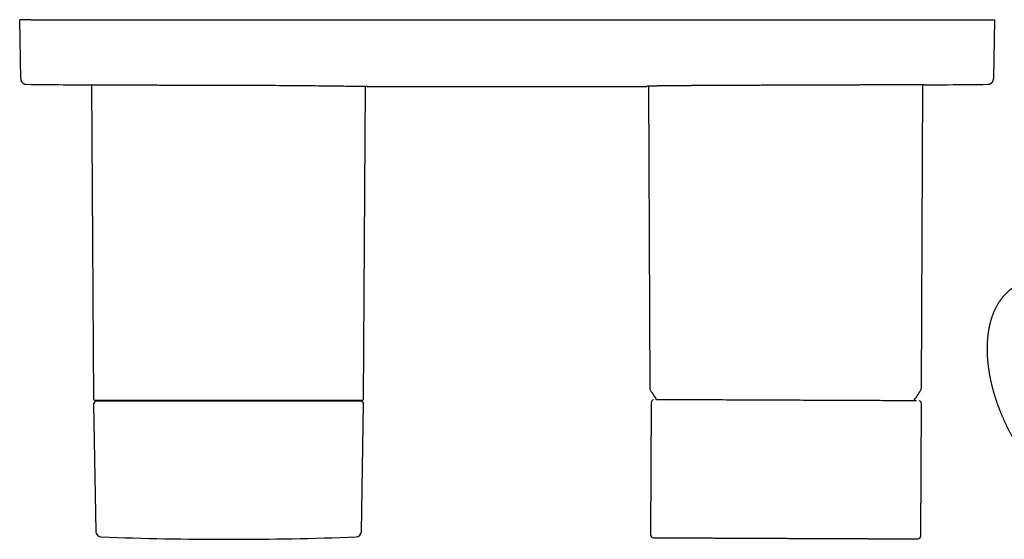
# Model space of a CAD drawing. Units: millimetres. Extents: x 8 to 558, y 12 to 405.
# Drawn here: x 205 to 382, y 132 to 225 of the extents above; entities that cross this region are included whole.
import ezdxf

# ---------------------------------------------------------------- set-up
doc = ezdxf.new("R2010")
doc.units = ezdxf.units.MM

msp = doc.modelspace()

# ---------------------------------------------------------------- linework, layer by layer
at = {"color": 7, "linetype": 'Continuous', "lineweight": 30}
for p, q in [((207, 224.87), (205, 224.87)), ((205.19, 214.25), (205, 224.87)), ((207, 224.87), (378, 224.87)), ((378, 224.87), (380, 224.87)), ((380, 224.87), (379.81, 214.25)), ((205.19, 214.25), (205.19, 214.24)), ((379.81, 214.25), (379.81, 214.24)), ((217.9, 213.16), (218.25, 156.73)), ((266.75, 156.73), (267.1, 212.91)), ((317.88, 212.93), (318.11, 158.79)), ((366.89, 158.79), (367.12, 213.16)), ((218.26, 155.82), (218.66, 132.97)), ((218.45, 156.53), (266.55, 156.53)), ((266.34, 132.97), (266.74, 155.82)), ((318.37, 156.14), (318.27, 132.34)), ((366.77, 132.13), (366.87, 155.93))]:
    msp.add_line(p, q, dxfattribs=at)
at = {"color": 7, "linetype": 'Continuous', "lineweight": 30, "flags": 128}
for points in [[(365.98, 156.42), (365.93, 156.42), (365.79, 156.42), (365.64, 156.42), (365.47, 156.42), (365.28, 156.42), (365.08, 156.43), (364.87, 156.43), (364.64, 156.43), (364.39, 156.43), (364.13, 156.43), (363.85, 156.43), (363.56, 156.43), (363.26, 156.43), (362.94, 156.43), (362.61, 156.43), (362.26, 156.44), (361.9, 156.44), (361.53, 156.44), (361.14, 156.44), (360.74, 156.44), (360.33, 156.44), (359.91, 156.44), (359.47, 156.45), (359.03, 156.45), (358.57, 156.45), (358.1, 156.45), (357.62, 156.45), (357.13, 156.46), (356.63, 156.46), (356.12, 156.46), (355.6, 156.46), (355.07, 156.46), (354.54, 156.47), (353.99, 156.47), (353.44, 156.47), (352.88, 156.47), (352.32, 156.48), (351.74, 156.48), (351.16, 156.48), (350.58, 156.48), (349.99, 156.48), (349.39, 156.49), (348.79, 156.49), (348.19, 156.49), (347.58, 156.5), (346.97, 156.5), (346.35, 156.5), (345.74, 156.5), (345.12, 156.51), (344.49, 156.51), (343.87, 156.51), (343.25, 156.51), (342.63, 156.52), (342, 156.52), (341.38, 156.52), (340.76, 156.52), (340.14, 156.53), (339.52, 156.53), (338.9, 156.53), (338.28, 156.54), (337.67, 156.54), (337.06, 156.54), (336.46, 156.54), (335.86, 156.55), (335.26, 156.55), (334.67, 156.55), (334.09, 156.55), (333.51, 156.56), (332.94, 156.56), (332.37, 156.56), (331.81, 156.56), (331.26, 156.57), (330.71, 156.57), (330.18, 156.57), (329.65, 156.57), (329.13, 156.58), (328.62, 156.58), (328.12, 156.58), (327.63, 156.58), (327.15, 156.59), (326.68, 156.59), (326.23, 156.59), (325.78, 156.59), (325.34, 156.59), (324.92, 156.6), (324.51, 156.6), (324.11, 156.6), (323.72, 156.6), (323.35, 156.6), (322.99, 156.61), (322.65, 156.61), (322.31, 156.61), (321.99, 156.61), (321.69, 156.61), (321.4, 156.61), (321.12, 156.62), (320.86, 156.62), (320.61, 156.62), (320.38, 156.62), (320.17, 156.62), (319.97, 156.62), (319.78, 156.62), (319.61, 156.62), (319.46, 156.62), (319.32, 156.63), (319.2, 156.63), (319.15, 156.63)], [(319.34, 156.63), (319.32, 156.63), (319.2, 156.63), (319.15, 156.63)], [(365.98, 156.43), (365.93, 156.43), (365.79, 156.43), (365.64, 156.43), (365.51, 156.43)]]:
    msp.add_lwpolyline(points, dxfattribs=at)
at = {"color": 7, "linetype": 'Continuous', "lineweight": 30}
for centre, radius, start, end in [((319.11, 158.79), 1, 180.25, 211.4025), ((342.5, 173.07), 28.4, 211.4025, 215.3835), ((342.5, 173.07), 28.4, 324.1171, 328.5975), ((365.89, 158.79), 1, 328.5975, 359.75), ((218.45, 156.73), 0.2, 180.3593, 270), ((218.76, 155.83), 0.5, 90, 180.9991), ((266.24, 155.83), 0.5, 358.996, 90), ((266.55, 156.73), 0.2, 270, 359.6407), ((318.87, 156.14), 0.5, 104.1273, 179.7511), ((318.8, 156.43), 0.2, 89.7505, 104.1273), ((366.45, 156.22), 0.2, 75.3749, 89.7511), ((366.37, 155.93), 0.5, 359.7511, 75.3749), ((219.66, 132.99), 1, 181.0003, 267.771), ((265.34, 132.99), 1, 272.229, 358.9996), ((242.5, 719.86), 588.31, 267.77102, 272.22898), ((318.77, 132.34), 0.5, 179.7505, 269.7511), ((366.27, 132.13), 0.5, 269.7509, 359.7471)]:
    msp.add_arc(centre, radius, start, end, dxfattribs=at)
for points, knots in [([(205.19, 214.24), (205.19, 214.22), (205.19, 214.18), (205.19, 214.12), (205.2, 214.06), (205.22, 214.01), (205.23, 213.95), (205.26, 213.89), (205.28, 213.82), (205.32, 213.76), (205.35, 213.71), (205.37, 213.67), (205.4, 213.64), (205.43, 213.61), (205.46, 213.57), (205.5, 213.53), (205.55, 213.49), (205.6, 213.45), (205.65, 213.41), (205.71, 213.38), (205.77, 213.35), (205.84, 213.32), (205.9, 213.3), (205.96, 213.28), (206.03, 213.27), (206.1, 213.26), (206.15, 213.26), (206.18, 213.26)], [0, 0, 0, 0, 0.038502, 0.079381, 0.118105, 0.155719, 0.192229, 0.236522, 0.280519, 0.324418, 0.368218, 0.393205, 0.418845, 0.447771, 0.480243, 0.516263, 0.555828, 0.598939, 0.63957, 0.682917, 0.728977, 0.777751, 0.818728, 0.861443, 0.905895, 0.952082, 1, 1, 1, 1]), ([(378.82, 213.26), (378.85, 213.26), (378.91, 213.26), (378.99, 213.27), (379.06, 213.29), (379.13, 213.31), (379.19, 213.33), (379.25, 213.36), (379.3, 213.38), (379.35, 213.41), (379.39, 213.44), (379.43, 213.47), (379.47, 213.5), (379.5, 213.53), (379.53, 213.56), (379.56, 213.59), (379.6, 213.64), (379.64, 213.69), (379.68, 213.76), (379.72, 213.83), (379.75, 213.89), (379.76, 213.94), (379.77, 213.97), (379.78, 214), (379.79, 214.03), (379.8, 214.07), (379.8, 214.1), (379.81, 214.15), (379.81, 214.2), (379.81, 214.23), (379.81, 214.24)], [0, 0, 0, 0, 0.054395, 0.106004, 0.15482, 0.200841, 0.244067, 0.284497, 0.322132, 0.356972, 0.393365, 0.426106, 0.455241, 0.483285, 0.511693, 0.540464, 0.569599, 0.62145, 0.674412, 0.727618, 0.778273, 0.800074, 0.821321, 0.842012, 0.86215, 0.883887, 0.908858, 0.937418, 0.969564, 1, 1, 1, 1]), ([(206.18, 213.26), (208.71, 213.24), (212.51, 213.2), (216.32, 213.17), (217.6, 213.16)], [0, 0, 0, 0, 0.664164, 1, 1, 1, 1]), ([(217.6, 213.16), (217.6, 213.16), (217.6, 213.16), (217.62, 213.16), (217.65, 213.16), (217.68, 213.16), (217.73, 213.16), (217.79, 213.16), (217.86, 213.16), (217.94, 213.16), (218.04, 213.16), (218.14, 213.16), (218.25, 213.16), (218.38, 213.16), (218.51, 213.16), (218.66, 213.16), (218.82, 213.16), (218.98, 213.16), (219.16, 213.16), (219.35, 213.16), (219.55, 213.16), (219.76, 213.16), (219.99, 213.15), (220.52, 213.15), (221.45, 213.15), (222.95, 213.15), (224.67, 213.14), (226.7, 213.14), (229.05, 213.14), (231.73, 213.14), (234.87, 213.13), (238.47, 213.13), (242.58, 213.12), (246.8, 213.11), (251.35, 213.08), (255.95, 213.05), (259.53, 213.01), (261.98, 212.98), (263.59, 212.96), (264.93, 212.94), (265.77, 212.93), (266.26, 212.92), (266.53, 212.92), (266.76, 212.91), (266.96, 212.91), (267.12, 212.91), (267.25, 212.91), (267.33, 212.9), (267.39, 212.9), (267.4, 212.9), (267.4, 212.9)], [0, 0, 0, 0, 0.006806, 0.013581, 0.02033, 0.027055, 0.033759, 0.040445, 0.047116, 0.053775, 0.060425, 0.067068, 0.073709, 0.08035, 0.086994, 0.093644, 0.100303, 0.106975, 0.113661, 0.120366, 0.127092, 0.133842, 0.140619, 0.147426, 0.180712, 0.213639, 0.246569, 0.279867, 0.319128, 0.358095, 0.397369, 0.448633, 0.499911, 0.554977, 0.610057, 0.679849, 0.749659, 0.785216, 0.820333, 0.855455, 0.891024, 0.903214, 0.915342, 0.927426, 0.939484, 0.951533, 0.963592, 0.975678, 0.987808, 1, 1, 1, 1]), ([(217.6, 213.16), (217.61, 213.16), (217.64, 213.16), (217.81, 213.16), (217.9, 213.16)], [0, 0, 0, 0, 0.511613, 1, 1, 1, 1]), ([(267.4, 212.9), (268.12, 212.9), (271.4, 212.89), (277.22, 212.88), (284.86, 212.87), (289.95, 212.87), (292.5, 212.87)], [0, 0, 0, 0, 0.086597, 0.391064, 0.695532, 1, 1, 1, 1]), ([(292.5, 212.87), (295.2, 212.87), (300.61, 212.87), (308.71, 212.88), (314.38, 212.89), (317.34, 212.9), (317.6, 212.9)], [0, 0, 0, 0, 0.322921, 0.645841, 0.96876, 1, 1, 1, 1]), ([(367.4, 213.16), (367.4, 213.16), (367.4, 213.16), (367.38, 213.16), (367.36, 213.16), (367.33, 213.16), (367.28, 213.16), (367.23, 213.16), (367.17, 213.16), (367.1, 213.16), (367.02, 213.16), (366.93, 213.16), (366.83, 213.16), (366.72, 213.16), (366.6, 213.16), (366.48, 213.16), (366.34, 213.16), (366.2, 213.16), (366.04, 213.16), (365.88, 213.16), (365.71, 213.16), (365.53, 213.16), (365.34, 213.16), (365.14, 213.16), (364.94, 213.16), (364.72, 213.16), (364.5, 213.16), (364.27, 213.16), (364.02, 213.16), (363.78, 213.16), (363.52, 213.15), (363.26, 213.15), (362.98, 213.15), (362.7, 213.15), (362.41, 213.15), (362.12, 213.15), (361.82, 213.15), (361.51, 213.15), (361.19, 213.15), (360.86, 213.15), (360.53, 213.15), (360.19, 213.15), (359.85, 213.15), (359.5, 213.15), (359.14, 213.14), (358.77, 213.14), (358.4, 213.14), (358.03, 213.14), (357.64, 213.14), (357.25, 213.14), (356.86, 213.14), (356.46, 213.14), (356.06, 213.14), (355.65, 213.14), (355.23, 213.13), (354.81, 213.13), (354.39, 213.13), (353.96, 213.13), (353.52, 213.13), (353.08, 213.13), (352.64, 213.13), (352.2, 213.13), (351.75, 213.13), (351.3, 213.12), (350.84, 213.12), (350.38, 213.12), (349.92, 213.12), (349.45, 213.12), (348.98, 213.12), (348.51, 213.12), (348.04, 213.12), (347.57, 213.11), (347.09, 213.11), (346.61, 213.11), (346.13, 213.11), (345.65, 213.11), (345.17, 213.11), (344.68, 213.11), (344.2, 213.1), (343.71, 213.1), (343.23, 213.1), (342.74, 213.1), (342.26, 213.1), (341.77, 213.1), (341.29, 213.09), (340.8, 213.09), (340.32, 213.09), (339.83, 213.09), (339.35, 213.09), (338.87, 213.09), (338.39, 213.08), (337.91, 213.08), (337.43, 213.08), (336.96, 213.08), (336.49, 213.08), (336.02, 213.07), (335.55, 213.07), (335.08, 213.07), (334.62, 213.07), (334.16, 213.07), (333.7, 213.06), (333.25, 213.06), (332.8, 213.06), (332.36, 213.06), (331.92, 213.06), (331.48, 213.05), (331.04, 213.05), (330.61, 213.05), (330.19, 213.05), (329.77, 213.05), (329.35, 213.04), (328.94, 213.04), (328.54, 213.04), (328.14, 213.04), (327.75, 213.03), (327.36, 213.03), (326.97, 213.03), (326.6, 213.03), (326.23, 213.03), (325.86, 213.02), (325.5, 213.02), (325.15, 213.02), (324.81, 213.02), (324.47, 213.01), (324.14, 213.01), (323.81, 213.01), (323.49, 213.01), (323.18, 213), (322.88, 213), (322.59, 213), (322.3, 213), (322.02, 212.99), (321.74, 212.99), (321.48, 212.99), (321.22, 212.99), (320.98, 212.98), (320.73, 212.98), (320.5, 212.98), (320.28, 212.97), (320.06, 212.97), (319.86, 212.97), (319.66, 212.97), (319.47, 212.96), (319.29, 212.96), (319.12, 212.96), (318.96, 212.95), (318.8, 212.95), (318.66, 212.95), (318.52, 212.95), (318.4, 212.94), (318.28, 212.94), (318.17, 212.94), (318.07, 212.93), (317.98, 212.93), (317.9, 212.93), (317.83, 212.92), (317.77, 212.92), (317.72, 212.92), (317.67, 212.92), (317.64, 212.91), (317.62, 212.91), (317.6, 212.91), (317.6, 212.9), (317.6, 212.9)], [0, 0, 0, 0, 0.006211, 0.012422, 0.018633, 0.024845, 0.031056, 0.037267, 0.043478, 0.049689, 0.0559, 0.062111, 0.068322, 0.074534, 0.080745, 0.086956, 0.093167, 0.099378, 0.105589, 0.1118, 0.118012, 0.124223, 0.130434, 0.136645, 0.142856, 0.149067, 0.155278, 0.16149, 0.167701, 0.173912, 0.180123, 0.186334, 0.192545, 0.198756, 0.204967, 0.211179, 0.21739, 0.223601, 0.229812, 0.236023, 0.242234, 0.248445, 0.254657, 0.260868, 0.267079, 0.27329, 0.279501, 0.285712, 0.291923, 0.298135, 0.304346, 0.310557, 0.316768, 0.322979, 0.32919, 0.335402, 0.341613, 0.347824, 0.354035, 0.360246, 0.366457, 0.372668, 0.37888, 0.385091, 0.391302, 0.397513, 0.403724, 0.409935, 0.416147, 0.422358, 0.428569, 0.43478, 0.440991, 0.447202, 0.453413, 0.459625, 0.465836, 0.472047, 0.478258, 0.484469, 0.49068, 0.496892, 0.503103, 0.509314, 0.515525, 0.521736, 0.527947, 0.534159, 0.54037, 0.546581, 0.552792, 0.559003, 0.565215, 0.571426, 0.577637, 0.583848, 0.590059, 0.59627, 0.602482, 0.608693, 0.614904, 0.621115, 0.627326, 0.633538, 0.639749, 0.64596, 0.652171, 0.658382, 0.664594, 0.670805, 0.677016, 0.683227, 0.689438, 0.69565, 0.701861, 0.708072, 0.714283, 0.720494, 0.726706, 0.732917, 0.739128, 0.745339, 0.75155, 0.757762, 0.763973, 0.770184, 0.776395, 0.782606, 0.788818, 0.795029, 0.80124, 0.807451, 0.813663, 0.819874, 0.826085, 0.832296, 0.838507, 0.844719, 0.85093, 0.857141, 0.863352, 0.869564, 0.875775, 0.881986, 0.888197, 0.894409, 0.90062, 0.906831, 0.913042, 0.919254, 0.925465, 0.931676, 0.937887, 0.944099, 0.95031, 0.956521, 0.962732, 0.968944, 0.975155, 0.981366, 0.987577, 0.993789, 1, 1, 1, 1]), ([(367.4, 213.16), (368.83, 213.17), (372.64, 213.2), (376.45, 213.24), (378.82, 213.26)], [0, 0, 0, 0, 0.376379, 1, 1, 1, 1]), ([(383.74, 177.01), (383.74, 177), (383.68, 176.97), (383.58, 176.91), (383.44, 176.82), (383.31, 176.73), (383.18, 176.63), (383.04, 176.54), (382.91, 176.44), (382.78, 176.33), (382.65, 176.23), (382.53, 176.12), (382.4, 176.01), (382.28, 175.9), (382.16, 175.78), (382.04, 175.66), (381.92, 175.54), (381.81, 175.42), (381.69, 175.29), (381.58, 175.16), (381.47, 175.03), (381.36, 174.89), (381.25, 174.76), (381.15, 174.62), (381.05, 174.48), (380.95, 174.33), (380.85, 174.18), (380.75, 174.04), (380.65, 173.88), (380.56, 173.73), (380.47, 173.57), (380.38, 173.41), (380.29, 173.25), (380.21, 173.09), (380.13, 172.92), (380.05, 172.75), (379.97, 172.58), (379.89, 172.41), (379.82, 172.23), (379.75, 172.05), (379.68, 171.87), (379.61, 171.69), (379.54, 171.5), (379.48, 171.32), (379.42, 171.13), (379.36, 170.94), (379.31, 170.75), (379.25, 170.55), (379.2, 170.35), (379.15, 170.15), (379.11, 169.95), (379.06, 169.75), (379.02, 169.55), (378.98, 169.34), (378.94, 169.13), (378.91, 168.92), (378.87, 168.71), (378.84, 168.5), (378.82, 168.28), (378.79, 168.07), (378.77, 167.85), (378.75, 167.63), (378.73, 167.41), (378.71, 167.19), (378.7, 166.96), (378.69, 166.74), (378.68, 166.51), (378.67, 166.28), (378.67, 166.05), (378.67, 165.82), (378.67, 165.59), (378.67, 165.36), (378.68, 165.12), (378.68, 164.89), (378.69, 164.65), (378.71, 164.41), (378.72, 164.17), (378.74, 163.93), (378.76, 163.69), (378.78, 163.45), (378.81, 163.21), (378.83, 162.96), (378.86, 162.72), (378.89, 162.47), (378.93, 162.22), (378.96, 161.98), (379, 161.73), (379.04, 161.48), (379.09, 161.23), (379.13, 160.98), (379.18, 160.73), (379.23, 160.48), (379.28, 160.22), (379.34, 159.97), (379.39, 159.72), (379.45, 159.46), (379.51, 159.21), (379.58, 158.95), (379.64, 158.7), (379.71, 158.44), (379.78, 158.19), (379.85, 157.93), (379.93, 157.67), (380.01, 157.42), (380.09, 157.16), (380.17, 156.9), (380.25, 156.64), (380.34, 156.38), (380.43, 156.12), (380.52, 155.86), (380.61, 155.6), (380.71, 155.35), (380.8, 155.09), (380.9, 154.82), (381, 154.57), (381.1, 154.33), (381.2, 154.1), (381.29, 153.86), (381.39, 153.63), (381.49, 153.4), (381.59, 153.17), (381.7, 152.93), (381.8, 152.7), (381.91, 152.47), (382.02, 152.24), (382.13, 152.01), (382.24, 151.78), (382.35, 151.56), (382.46, 151.33), (382.58, 151.1), (382.7, 150.88), (382.81, 150.66), (382.93, 150.44), (383.05, 150.22), (383.16, 150.02), (383.26, 149.84), (383.35, 149.68), (383.43, 149.53), (383.5, 149.42), (383.53, 149.36)], [0, 0, 0, 0, 0.001044, 0.008161, 0.015281, 0.022408, 0.02954, 0.036679, 0.043826, 0.05098, 0.058142, 0.065313, 0.072493, 0.079683, 0.086883, 0.094093, 0.101315, 0.108547, 0.115791, 0.123046, 0.130314, 0.137593, 0.144885, 0.152188, 0.159504, 0.166832, 0.174173, 0.181525, 0.18889, 0.196266, 0.203654, 0.211054, 0.218465, 0.225887, 0.233319, 0.240762, 0.248215, 0.255678, 0.26315, 0.270631, 0.278121, 0.285619, 0.293125, 0.300639, 0.30816, 0.315687, 0.323221, 0.330761, 0.338306, 0.345857, 0.353413, 0.360973, 0.368538, 0.376107, 0.383679, 0.391255, 0.398834, 0.406416, 0.414001, 0.421588, 0.429177, 0.436769, 0.444362, 0.451957, 0.459554, 0.467152, 0.474751, 0.482351, 0.489952, 0.497555, 0.505158, 0.512762, 0.520366, 0.527972, 0.535578, 0.543184, 0.550792, 0.5584, 0.566008, 0.573617, 0.581227, 0.588838, 0.59645, 0.604062, 0.611676, 0.61929, 0.626905, 0.634522, 0.64214, 0.64976, 0.657381, 0.665004, 0.672629, 0.680256, 0.687886, 0.695518, 0.703152, 0.71079, 0.718431, 0.726076, 0.733725, 0.741378, 0.749036, 0.7567, 0.764369, 0.772044, 0.779726, 0.787415, 0.795113, 0.802819, 0.810536, 0.818263, 0.826003, 0.833756, 0.841525, 0.848507, 0.855488, 0.862466, 0.869443, 0.876418, 0.88339, 0.89036, 0.897326, 0.904288, 0.911245, 0.918197, 0.925141, 0.932076, 0.938999, 0.945905, 0.952787, 0.959631, 0.966415, 0.973087, 0.979517, 0.985515, 0.989758, 0.994234, 1, 1, 1, 1]), ([(266.24, 156.33), (266.24, 156.33), (266.24, 156.33), (266.24, 156.33), (266.23, 156.33), (266.21, 156.33), (266.19, 156.33), (266.16, 156.33), (266.12, 156.33), (266.07, 156.33), (266.02, 156.33), (265.96, 156.33), (265.89, 156.33), (265.81, 156.33), (265.73, 156.33), (265.66, 156.33), (265.59, 156.33), (265.53, 156.33), (265.45, 156.33), (265.38, 156.33), (265.3, 156.33), (265.2, 156.33), (265.08, 156.33), (264.95, 156.33), (264.81, 156.33), (264.66, 156.33), (264.5, 156.33), (264.34, 156.33), (264.17, 156.33), (264, 156.33), (263.85, 156.33), (263.72, 156.33), (263.61, 156.33), (263.51, 156.33), (263.41, 156.33), (263.3, 156.33), (263.19, 156.33), (263.05, 156.33), (262.87, 156.33), (262.66, 156.33), (262.44, 156.33), (262.24, 156.33), (262.03, 156.33), (261.82, 156.33), (261.6, 156.33), (261.38, 156.33), (261.13, 156.33), (260.87, 156.33), (260.58, 156.33), (260.29, 156.33), (259.99, 156.33), (259.68, 156.33), (259.37, 156.33), (259.06, 156.33), (258.74, 156.33), (258.42, 156.33), (258.11, 156.33), (257.8, 156.33), (257.49, 156.33), (257.17, 156.33), (256.84, 156.33), (256.52, 156.33), (256.2, 156.33), (255.88, 156.33), (255.57, 156.33), (255.26, 156.33), (254.94, 156.33), (254.62, 156.33), (254.28, 156.33), (253.92, 156.33), (253.53, 156.33), (253.14, 156.33), (252.74, 156.33), (252.35, 156.33), (251.95, 156.33), (251.55, 156.33), (251.15, 156.33), (250.81, 156.33), (250.54, 156.33), (250.33, 156.33), (250.13, 156.33), (249.92, 156.33), (249.72, 156.33), (249.51, 156.33), (249.25, 156.33), (248.92, 156.33), (248.54, 156.33), (248.19, 156.33), (247.86, 156.33), (247.56, 156.33), (247.27, 156.33), (246.97, 156.33), (246.67, 156.33), (246.38, 156.33), (246.06, 156.33), (245.69, 156.33), (245.29, 156.33), (244.89, 156.33), (244.49, 156.33), (244.09, 156.33), (243.69, 156.33), (243.29, 156.33), (242.9, 156.33), (242.49, 156.33), (242.07, 156.33), (241.64, 156.33), (241.21, 156.33), (240.79, 156.33), (240.36, 156.33), (239.98, 156.33), (239.65, 156.33), (239.36, 156.33), (239.07, 156.33), (238.79, 156.33), (238.5, 156.33), (238.21, 156.33), (237.87, 156.33), (237.49, 156.33), (237.08, 156.33), (236.66, 156.33), (236.25, 156.33), (235.85, 156.33), (235.44, 156.33), (235.05, 156.33), (234.65, 156.33), (234.32, 156.33), (234.05, 156.33), (233.84, 156.33), (233.63, 156.33), (233.42, 156.33), (233.21, 156.33), (233.01, 156.33), (232.75, 156.33), (232.43, 156.33), (232.06, 156.33), (231.7, 156.33), (231.37, 156.33), (231.04, 156.33), (230.72, 156.33), (230.4, 156.33), (230.09, 156.33), (229.75, 156.33), (229.39, 156.33), (229.02, 156.33), (228.65, 156.33), (228.29, 156.33), (227.94, 156.33), (227.59, 156.33), (227.25, 156.33), (226.91, 156.33), (226.59, 156.33), (226.28, 156.33), (225.99, 156.33), (225.7, 156.33), (225.41, 156.33), (225.13, 156.33), (224.85, 156.33), (224.59, 156.33), (224.34, 156.33), (224.1, 156.33), (223.87, 156.33), (223.64, 156.33), (223.42, 156.33), (223.18, 156.33), (222.95, 156.33), (222.7, 156.33), (222.46, 156.33), (222.23, 156.33), (222, 156.33), (221.79, 156.33), (221.58, 156.33), (221.38, 156.33), (221.22, 156.33), (221.09, 156.33), (221, 156.33), (220.9, 156.33), (220.82, 156.33), (220.73, 156.33), (220.64, 156.33), (220.54, 156.33), (220.41, 156.33), (220.27, 156.33), (220.14, 156.33), (220.03, 156.33), (219.94, 156.33), (219.84, 156.33), (219.75, 156.33), (219.67, 156.33), (219.59, 156.33), (219.51, 156.33), (219.42, 156.33), (219.33, 156.33), (219.24, 156.33), (219.16, 156.33), (219.09, 156.33), (219.03, 156.33), (218.97, 156.33), (218.92, 156.33), (218.88, 156.33), (218.84, 156.33), (218.81, 156.33), (218.78, 156.33), (218.77, 156.33), (218.76, 156.33), (218.76, 156.33), (218.76, 156.33)], [0, 0, 0, 0, 0.000153, 0.005566, 0.010979, 0.016297, 0.021617, 0.026942, 0.032274, 0.038033, 0.043785, 0.049531, 0.055274, 0.061015, 0.066756, 0.070624, 0.074493, 0.078364, 0.082237, 0.086114, 0.090138, 0.094218, 0.099925, 0.105626, 0.111323, 0.117018, 0.122714, 0.128309, 0.133908, 0.139513, 0.145124, 0.14814, 0.151155, 0.154166, 0.157176, 0.160185, 0.163192, 0.166197, 0.171706, 0.177213, 0.18272, 0.18764, 0.192561, 0.197487, 0.202419, 0.207398, 0.212422, 0.218444, 0.224459, 0.23047, 0.236479, 0.242488, 0.248392, 0.2543, 0.260214, 0.266137, 0.271621, 0.277098, 0.282569, 0.288035, 0.293499, 0.298961, 0.304424, 0.309434, 0.314446, 0.319463, 0.324485, 0.329472, 0.334405, 0.340318, 0.346225, 0.352127, 0.358028, 0.363929, 0.369726, 0.375527, 0.381335, 0.38715, 0.39006, 0.392969, 0.395876, 0.398781, 0.401684, 0.404586, 0.407487, 0.412804, 0.41812, 0.423436, 0.427505, 0.431576, 0.43565, 0.439727, 0.443807, 0.447747, 0.451624, 0.457047, 0.462465, 0.467879, 0.473292, 0.478705, 0.484023, 0.489344, 0.494669, 0.5, 0.505759, 0.511511, 0.517258, 0.523, 0.528741, 0.534483, 0.53835, 0.542219, 0.54609, 0.549964, 0.55384, 0.557864, 0.561944, 0.567651, 0.573352, 0.579049, 0.584745, 0.59044, 0.596036, 0.601635, 0.607239, 0.61285, 0.615867, 0.618881, 0.621893, 0.624903, 0.627911, 0.630918, 0.633924, 0.639432, 0.644939, 0.650447, 0.655366, 0.660288, 0.665214, 0.670145, 0.675124, 0.680149, 0.686171, 0.692186, 0.698197, 0.704206, 0.710215, 0.716119, 0.722027, 0.727941, 0.733863, 0.739348, 0.744824, 0.750295, 0.755762, 0.761225, 0.766688, 0.772151, 0.77716, 0.782173, 0.787189, 0.792212, 0.797198, 0.802132, 0.808044, 0.813951, 0.819854, 0.825755, 0.831655, 0.837453, 0.843254, 0.849061, 0.854876, 0.857787, 0.860696, 0.863602, 0.866507, 0.869411, 0.872313, 0.875214, 0.880531, 0.885846, 0.891162, 0.895232, 0.899303, 0.903376, 0.907453, 0.911534, 0.915474, 0.919351, 0.924773, 0.930191, 0.935606, 0.941019, 0.946432, 0.951749, 0.95707, 0.962395, 0.967726, 0.973486, 0.979238, 0.984984, 0.990727, 0.996468, 1, 1, 1, 1]), ([(318.77, 131.84), (318.77, 131.84), (318.77, 131.84), (318.78, 131.84), (318.79, 131.84), (318.8, 131.84), (318.81, 131.84), (318.83, 131.84), (318.84, 131.84), (318.87, 131.84), (318.91, 131.84), (318.96, 131.84), (319.02, 131.84), (319.09, 131.84), (319.16, 131.84), (319.23, 131.83), (319.3, 131.83), (319.37, 131.83), (319.45, 131.83), (319.54, 131.83), (319.65, 131.83), (319.76, 131.83), (319.89, 131.83), (320.02, 131.83), (320.16, 131.83), (320.31, 131.83), (320.47, 131.83), (320.63, 131.83), (320.8, 131.83), (320.97, 131.83), (321.16, 131.82), (321.33, 131.82), (321.5, 131.82), (321.66, 131.82), (321.82, 131.82), (321.99, 131.82), (322.18, 131.82), (322.39, 131.82), (322.62, 131.82), (322.86, 131.82), (323.07, 131.81), (323.24, 131.81), (323.37, 131.81), (323.51, 131.81), (323.65, 131.81), (323.78, 131.81), (323.97, 131.81), (324.21, 131.81), (324.5, 131.81), (324.79, 131.81), (325.1, 131.8), (325.38, 131.8), (325.65, 131.8), (325.91, 131.8), (326.16, 131.8), (326.42, 131.8), (326.71, 131.8), (327.03, 131.8), (327.38, 131.79), (327.73, 131.79), (328.09, 131.79), (328.46, 131.79), (328.83, 131.79), (329.21, 131.79), (329.59, 131.78), (329.97, 131.78), (330.36, 131.78), (330.75, 131.78), (331.12, 131.78), (331.47, 131.78), (331.79, 131.77), (332.11, 131.77), (332.43, 131.77), (332.78, 131.77), (333.16, 131.77), (333.57, 131.77), (333.98, 131.76), (334.33, 131.76), (334.61, 131.76), (334.83, 131.76), (335.05, 131.76), (335.27, 131.76), (335.49, 131.76), (335.78, 131.76), (336.14, 131.75), (336.56, 131.75), (336.99, 131.75), (337.42, 131.75), (337.82, 131.75), (338.19, 131.75), (338.53, 131.74), (338.87, 131.74), (339.21, 131.74), (339.57, 131.74), (339.97, 131.74), (340.39, 131.74), (340.82, 131.73), (341.24, 131.73), (341.67, 131.73), (342.1, 131.73), (342.52, 131.73), (342.95, 131.72), (343.38, 131.72), (343.8, 131.72), (344.23, 131.72), (344.62, 131.72), (344.98, 131.72), (345.32, 131.71), (345.65, 131.71), (345.99, 131.71), (346.35, 131.71), (346.75, 131.71), (347.18, 131.71), (347.6, 131.7), (347.95, 131.7), (348.24, 131.7), (348.46, 131.7), (348.68, 131.7), (348.9, 131.7), (349.12, 131.7), (349.41, 131.7), (349.77, 131.7), (350.19, 131.69), (350.62, 131.69), (351.04, 131.69), (351.43, 131.69), (351.79, 131.69), (352.11, 131.69), (352.43, 131.68), (352.76, 131.68), (353.11, 131.68), (353.49, 131.68), (353.89, 131.68), (354.29, 131.68), (354.68, 131.67), (355.07, 131.67), (355.46, 131.67), (355.84, 131.67), (356.21, 131.67), (356.59, 131.67), (356.95, 131.67), (357.31, 131.66), (357.64, 131.66), (357.94, 131.66), (358.21, 131.66), (358.47, 131.66), (358.74, 131.66), (359.02, 131.66), (359.31, 131.66), (359.62, 131.65), (359.93, 131.65), (360.18, 131.65), (360.38, 131.65), (360.53, 131.65), (360.68, 131.65), (360.83, 131.65), (360.97, 131.65), (361.16, 131.65), (361.39, 131.65), (361.65, 131.65), (361.91, 131.65), (362.16, 131.64), (362.39, 131.64), (362.59, 131.64), (362.78, 131.64), (362.95, 131.64), (363.13, 131.64), (363.31, 131.64), (363.5, 131.64), (363.69, 131.64), (363.88, 131.64), (364.07, 131.64), (364.24, 131.64), (364.41, 131.64), (364.57, 131.64), (364.73, 131.64), (364.88, 131.64), (365.02, 131.63), (365.15, 131.63), (365.27, 131.63), (365.37, 131.63), (365.46, 131.63), (365.54, 131.63), (365.62, 131.63), (365.71, 131.63), (365.79, 131.63), (365.87, 131.63), (365.95, 131.63), (366, 131.63), (366.05, 131.63), (366.08, 131.63), (366.1, 131.63), (366.13, 131.63), (366.15, 131.63), (366.18, 131.63), (366.21, 131.63), (366.24, 131.63), (366.26, 131.63), (366.27, 131.63), (366.27, 131.63), (366.27, 131.63)], [0, 0, 0, 0, 0.003998, 0.0099254, 0.0130311, 0.0161377, 0.0192456, 0.0223549, 0.0254661, 0.0285795, 0.0344888, 0.0403925, 0.0462926, 0.0521911, 0.0580901, 0.0627267, 0.0673659, 0.0720086, 0.0766216, 0.0811115, 0.0868339, 0.092553, 0.0982706, 0.1039887, 0.109709, 0.1154334, 0.1211638, 0.1268786, 0.1325883, 0.1382948, 0.144, 0.1497056, 0.1541902, 0.158677, 0.1631671, 0.1676938, 0.1723365, 0.178135, 0.1839299, 0.1897232, 0.1955167, 0.1985522, 0.2015885, 0.2046261, 0.207665, 0.2107057, 0.2137483, 0.2197948, 0.2258353, 0.2318719, 0.2379067, 0.2439421, 0.248686, 0.2534325, 0.2581828, 0.2629492, 0.2677555, 0.2738803, 0.280001, 0.2861198, 0.292239, 0.2983609, 0.3044878, 0.3106218, 0.3167393, 0.3228506, 0.3289578, 0.3350632, 0.3411691, 0.3459685, 0.3507706, 0.3555767, 0.3603746, 0.3651251, 0.3710579, 0.3769869, 0.3829141, 0.3888415, 0.3919472, 0.3950538, 0.3981617, 0.4012711, 0.4043822, 0.4074956, 0.4134049, 0.4193086, 0.4252087, 0.4311072, 0.4370062, 0.4416428, 0.446282, 0.4509247, 0.4555377, 0.4600276, 0.46575, 0.4714691, 0.4771867, 0.4829048, 0.4886251, 0.4943495, 0.5000799, 0.5057947, 0.5115044, 0.5172109, 0.5229161, 0.5286217, 0.5331063, 0.5375931, 0.5420832, 0.5466099, 0.5512526, 0.5570511, 0.562846, 0.5686393, 0.5744328, 0.5774683, 0.5805046, 0.5835422, 0.5865811, 0.5896218, 0.5926644, 0.5987109, 0.6047514, 0.610788, 0.6168228, 0.6228582, 0.6276021, 0.6323486, 0.6370989, 0.6418653, 0.6466716, 0.6527964, 0.6589171, 0.6650359, 0.6711551, 0.677277, 0.6834039, 0.6895379, 0.6956554, 0.7017667, 0.7078739, 0.7139793, 0.7200852, 0.7248846, 0.7296867, 0.7344928, 0.7392907, 0.7440412, 0.7499741, 0.755903, 0.7618302, 0.7677576, 0.7708633, 0.7739699, 0.7770778, 0.7801872, 0.7832984, 0.7864117, 0.792321, 0.7982247, 0.8041248, 0.8100233, 0.8159223, 0.820559, 0.8251981, 0.8298408, 0.8344538, 0.8389437, 0.8446661, 0.8503852, 0.8561028, 0.8618209, 0.8675412, 0.8732656, 0.878996, 0.8847108, 0.8904205, 0.896127, 0.9018322, 0.9075378, 0.9120224, 0.9165092, 0.9209993, 0.925526, 0.9301687, 0.9359672, 0.9417621, 0.9475554, 0.9533489, 0.9563844, 0.9594207, 0.9624583, 0.9654972, 0.9685379, 0.9715805, 0.977627, 0.9836675, 0.9897041, 0.9957389, 1, 1, 1, 1])]:
    msp.add_open_spline(points, degree=3, knots=knots, dxfattribs=at)

doc.saveas('drawing.dxf')
